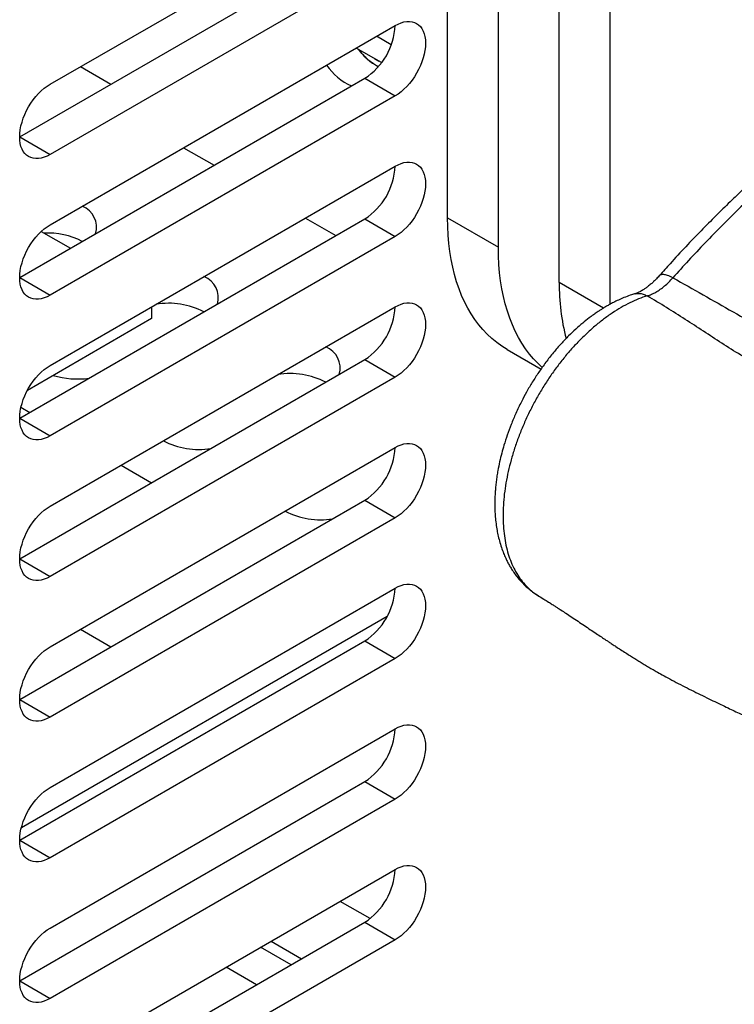
# Model space of a CAD drawing. Units: inches. Extents: x 0.1 to 12, y 0.1 to 8.1.
# Drawn here: x 9.6 to 9.7, y 4 to 4.1 of the extents above; entities that cross this region are included whole.
import ezdxf

# ---------------------------------------------------------------- set-up
doc = ezdxf.new("R2010")
doc.units = ezdxf.units.IN
doc.header["$MEASUREMENT"] = 0

msp = doc.modelspace()

# ---------------------------------------------------------------- linework, layer by layer
at = {"color": 7, "linetype": 'Continuous', "lineweight": 25}
for p, q in [((9.647425184305247, 4.11035448164859), (9.647425184305247, 4.192008565443097)), ((9.656264008981383, 4.105251936773778), (9.656264008981383, 4.184171127753739)), ((9.666870611867346, 4.09912887526074), (9.666870611867347, 4.180782959055247)), ((9.675709436543483, 4.172945521365889), (9.675709436543483, 4.095313300658041)), ((9.578173481804779, 4.133656250151708), (9.638277559294153, 4.168353595532562)), ((9.572870147175303, 4.124469686539144), (9.632974224664677, 4.159167031919996)), ((9.638277559294153, 4.156105482005322), (9.578173481804779, 4.12140813662447)), ((9.578173481804779, 4.109160024893599), (9.638277559294153, 4.143857370274452)), ((9.637614211041035, 4.140507837587813), (9.63504474667414, 4.141991157793463)), ((9.635920106849866, 4.137403117014514), (9.63150865927057, 4.139949791494551)), ((9.583468104979346, 4.136712823892283), (9.588773132120062, 4.133650296911668)), ((9.572870147175303, 4.099973462478613), (9.632974224664677, 4.134670807859465)), ((9.632974224664677, 4.134670807859465), (9.638277559294153, 4.131609257944791)), ((9.638277559294153, 4.131609257944791), (9.578173481804779, 4.096911912563939)), ((9.572870147175303, 4.124469686539144), (9.578173481804779, 4.12140813662447)), ((9.601437928232636, 4.122590345876342), (9.606742955373353, 4.119527818895727)), ((9.578173481804779, 4.084663800833068), (9.638277559294153, 4.119361146213921)), ((9.622654585400031, 4.110342230402074), (9.627959612540748, 4.107279703421458)), ((9.647425184305247, 4.11035448164859), (9.656264008981383, 4.105251936773778)), ((9.572870147175303, 4.075477237220503), (9.632974224664677, 4.110174582601355)), ((9.632974224664677, 4.110174582601355), (9.638277559294153, 4.107113032686681)), ((9.576626543125203, 4.108000741401447), (9.58170092412643, 4.105071363602998)), ((9.638277559294153, 4.107113032686681), (9.578173481804779, 4.072415687305829)), ((9.572870147175303, 4.099973462478613), (9.578173481804779, 4.096911912563939)), ((9.578173481804779, 4.060167576173748), (9.638277559294153, 4.0948649215546)), ((9.595851114563807, 4.09486891285772), (9.595851114563807, 4.092819931224295)), ((9.595851114563807, 4.092819931224295), (9.57421469801579, 4.080329493817561)), ((9.657782556614581, 4.087462245050603), (9.663701102486337, 4.084045541245423)), ((9.572870147175303, 4.050981012561182), (9.632974224664677, 4.085678357942036)), ((9.632974224664677, 4.085678357942036), (9.638277559294153, 4.082616808027361)), ((9.638277559294153, 4.082616808027361), (9.578173481804779, 4.047919462646508)), ((9.573096097425765, 4.077377194636368), (9.574628716132796, 4.076492432689486)), ((9.572870147175303, 4.075477237220503), (9.578173481804779, 4.072415687305829)), ((9.578173481804779, 4.035671353909586), (9.638277559294153, 4.070368699290438)), ((9.590540346159475, 4.067306844195834), (9.59584537330019, 4.064244317215218)), ((9.572870147175303, 4.026484790297021), (9.632974224664677, 4.061182135677873)), ((9.632974224664677, 4.061182135677873), (9.638277559294153, 4.058120585763199)), ((9.638277559294153, 4.058120585763199), (9.578173481804779, 4.023423240382346)), ((9.572870147175303, 4.050981012561182), (9.578173481804779, 4.047919462646508)), ((9.578173481804779, 4.011175126855107), (9.638277559294153, 4.045872472235959)), ((9.573169290240244, 4.004190003800873), (9.636917278055087, 4.04099093383656)), ((9.583468104979346, 4.038727922859843), (9.588773132120062, 4.035665395879227)), ((9.572870147175303, 4.001988563242541), (9.632974224664675, 4.036685908623394)), ((9.632974224664675, 4.036685908623394), (9.638277559294153, 4.033624358708719)), ((9.638277559294153, 4.033624358708719), (9.578173481804779, 3.998927013327867)), ((9.572870147175303, 4.026484790297021), (9.578173481804779, 4.023423240382346)), ((9.578173481804779, 3.986678899800627), (9.638277559294153, 4.021376245181481)), ((9.572870147175301, 3.977492336188063), (9.632974224664675, 4.012189681568915)), ((9.632974224664675, 4.012189681568915), (9.638277559294153, 4.009128131654241)), ((9.638277559294153, 4.009128131654241), (9.578173481804779, 3.974430786273388)), ((9.572870147175303, 4.001988563242541), (9.578173481804779, 3.998927013327867)), ((9.578173481804779, 3.962182682326783), (9.638277559294153, 3.996880027707636)), ((9.572870147175301, 3.952996118714218), (9.632974224664675, 3.987693464095071)), ((9.632974224664675, 3.987693464095071), (9.638277559294153, 3.984631914180396)), ((9.638277559294153, 3.984631914180396), (9.578173481804779, 3.949934568799544)), ((9.620147810321985, 3.980288938263907), (9.614842783181269, 3.983351465244522)), ((9.614137404232372, 3.97681920468373), (9.608832377091655, 3.979881731664345)), ((9.572870147175301, 3.977492336188063), (9.578173481804779, 3.974430786273388))]:
    msp.add_line(p, q, dxfattribs=at)
at = {"color": 8, "linetype": 'Continuous', "lineweight": 25}
for p, q in [((9.674597821710632, 4.094668051969504), (9.666870611867346, 4.09912887526074)), ((9.633900783305394, 3.988322545267972), (9.628677361755614, 3.991337962343702)), ((9.616655545684917, 3.984397937188235), (9.621960572825634, 3.981335410207619))]:
    msp.add_line(p, q, dxfattribs=at)
at = {"color": 7, "linetype": 'Continuous', "lineweight": 25, "flags": 128}
for points in [[(9.638277559294153, 4.143857370274452), (9.638797375956871, 4.144127964852307), (9.639312181458857, 4.144336972585614), (9.639817014419132, 4.144482379012643), (9.640307046202684, 4.144562801981118), (9.6407775145475, 4.144577442553675), (9.641223906090271, 4.144526170617665), (9.641641939773159, 4.144409488959335), (9.642027550250539, 4.144228499433762), (9.642377053821477, 4.143984961930068), (9.642687082056744, 4.143681220726516), (9.642954648171798, 4.143320199993367), (9.64317716362004, 4.14290537025909), (9.643352487872546, 4.142440727597757), (9.643478945011326, 4.141930754257063), (9.643555323729316, 4.141380365141498), (9.643580860737133, 4.14079484486614), (9.643555323729316, 4.140179840189147), (9.643478945011326, 4.139541266082862), (9.643352487872546, 4.138885288437521), (9.64317716362004, 4.138218220702983), (9.642954648171798, 4.137546480100669), (9.642687082056744, 4.136876534106738), (9.642377053821477, 4.136214841921948), (9.642027550250539, 4.135567776184588), (9.641641939773159, 4.134941570278529), (9.641223906090271, 4.134342237203461), (9.6407775145475, 4.133775572562609), (9.640307046202684, 4.133247021946392), (9.639817014419132, 4.132761666260514), (9.639312181458857, 4.132324204958301), (9.638797375956871, 4.131938830910783), (9.638277559294153, 4.131609257944791)], [(9.578173481804779, 4.12140813662447), (9.577653665142062, 4.121137542046614), (9.577138859640074, 4.120928534912098), (9.576634010086554, 4.120783118307199), (9.576143994896247, 4.120702704917802), (9.575673509958186, 4.120688054766169), (9.575227118415414, 4.120739326702178), (9.574809101325773, 4.120856018538375), (9.574423474255147, 4.121036999383056), (9.574073970684207, 4.121280535988566), (9.57376394244894, 4.121584275994537), (9.573496376333887, 4.121945297027081), (9.573273860885646, 4.122360128258332), (9.57309853663314, 4.122824769572389), (9.57297207949436, 4.123334744260359), (9.572895717369617, 4.123885142131666), (9.572870180361798, 4.124470662631571), (9.572895717369617, 4.125085667533109), (9.57297207949436, 4.125724231236982), (9.57309853663314, 4.126380210229598), (9.573273860885646, 4.127047276616859), (9.573496376333887, 4.127719018716148), (9.57376394244894, 4.128388962614316), (9.574073970684207, 4.129050655996684), (9.574423474255147, 4.129697720835861), (9.574809101325773, 4.130323937219182), (9.575227118415414, 4.130923260116383), (9.575673509958186, 4.131489924757234), (9.576143994896247, 4.132018484952529), (9.576634010086554, 4.132503832256909), (9.577138859640074, 4.13294130134183), (9.577653665142062, 4.133326677185718), (9.578173481804779, 4.133656250151708)], [(9.638277559294153, 4.119361146213921), (9.63879737595687, 4.119631740791777), (9.639312181458857, 4.119840747926293), (9.639817014419132, 4.119986154952113), (9.640307046202684, 4.120066577920587), (9.6407775145475, 4.120081218493143), (9.641223906090271, 4.120029946557135), (9.641641939773159, 4.119913264300015), (9.642027550250539, 4.119732273876257), (9.642377053821477, 4.119488737270746), (9.642687082056744, 4.119184997264775), (9.642954648171798, 4.118823976232231), (9.64317716362004, 4.11840914500098), (9.643352487872544, 4.117944503686924), (9.643478945011326, 4.117434528998953), (9.643555323729316, 4.116884140706724), (9.643580860737133, 4.11629862020682), (9.643555323729316, 4.115683615305281), (9.643478945011326, 4.115045042022331), (9.643352487872544, 4.114389063029714), (9.64317716362004, 4.113721996642452), (9.642954648171798, 4.113050254543165), (9.642687082056744, 4.112380310644997), (9.642377053821477, 4.111718617262628), (9.642027550250539, 4.111071552423452), (9.641641939773159, 4.110445345619208), (9.641223906090271, 4.10984601314293), (9.6407775145475, 4.109279348502079), (9.640307046202684, 4.108750797885861), (9.639817014419132, 4.108265441002404), (9.639312181458857, 4.10782798149656), (9.63879737595687, 4.107442605652673), (9.638277559294153, 4.107113032686681)], [(9.657782556614581, 4.087462245050603), (9.657780532238393, 4.087463418868325), (9.656863224333126, 4.088033504812572), (9.655982172673525, 4.088663360935612), (9.655138605159905, 4.089352100913501), (9.654333699912831, 4.090098761781891), (9.653568568679885, 4.09090228956663), (9.652844306615394, 4.091761577601631), (9.65216190931421, 4.092675413843167), (9.651522322591433, 4.093642514397416), (9.650926459075675, 4.094661535494709), (9.650375165022554, 4.095731061516839), (9.64986917053496, 4.096849573864673), (9.649409205715777, 4.098015515616542), (9.648995934294906, 4.099227274768351), (9.648629887256265, 4.100483126756004), (9.648311612177018, 4.101781335038055), (9.648041557074846, 4.103120086437318), (9.647820070407947, 4.104497491140873), (9.647647500634518, 4.105911644964845), (9.647524046873524, 4.107360545537869), (9.647449908243939, 4.108842183303099), (9.647425184305247, 4.11035448164859)], [(9.578173481804779, 4.096911912563939), (9.577653665142062, 4.096641317986083), (9.577138859640074, 4.096432310252776), (9.576634010086552, 4.096286894246668), (9.576143994896247, 4.096206480857272), (9.575673509958186, 4.096191830705638), (9.575227118415414, 4.096243102641647), (9.574809101325773, 4.096359793879055), (9.574423474255147, 4.09654077382555), (9.574073970684207, 4.096784311329245), (9.57376394244894, 4.097088052532796), (9.573496376333887, 4.097449073265945), (9.573273860885646, 4.097863903000222), (9.57309853663314, 4.098328545661555), (9.57297207949436, 4.098838519002249), (9.572895717369617, 4.099388917696892), (9.572870180361798, 4.09997443797225), (9.572895717369617, 4.100589442649243), (9.57297207949436, 4.10122800717645), (9.57309853663314, 4.101883984821791), (9.573273860885646, 4.102551052556328), (9.573496376333887, 4.103222793158642), (9.57376394244894, 4.103892739152575), (9.574073970684207, 4.104554431337363), (9.574423474255147, 4.105201497074725), (9.574809101325773, 4.105827712559861), (9.575227118415414, 4.106427036055852), (9.575673509958186, 4.106993700696703), (9.576143994896247, 4.107522260891998), (9.576634010086554, 4.108007606998799), (9.577138859640074, 4.10844507788009), (9.577653665142062, 4.108830451927608), (9.578173481804779, 4.109160024893599)], [(9.663896952585933, 4.084320081852931), (9.663172524588969, 4.084996216907078), (9.662407393356022, 4.085799744691817), (9.661683131291532, 4.086659032726819), (9.661000733990347, 4.087572868968354), (9.66036114726757, 4.088539969522603), (9.659765283751812, 4.089558990619897), (9.659213989698692, 4.090628516642026), (9.658707995211097, 4.09174702898986), (9.658248030391915, 4.092912970741729), (9.657834758971044, 4.094124729893538), (9.657468711932403, 4.095380581881193), (9.657150436853156, 4.096678790163242), (9.656880381750984, 4.098017541562506), (9.656658895084085, 4.09939494626606), (9.656486325310654, 4.100809100090033), (9.656362871549662, 4.102258000663056), (9.656288732920077, 4.103739638428286), (9.656264008981383, 4.105251936773778)], [(9.638277559294153, 4.0948649215546), (9.63879737595687, 4.095135516132456), (9.639312181458857, 4.095344522069393), (9.639817014419132, 4.095489927897634), (9.640307046202684, 4.095570354458847), (9.6407775145475, 4.095584992636244), (9.641223906090271, 4.095533723095394), (9.641641939773159, 4.095417039640695), (9.642027550250539, 4.095236049216936), (9.642377053821477, 4.094992515006584), (9.642687082056744, 4.094688770210296), (9.642954648171798, 4.09432775157291), (9.64317716362004, 4.093912922736818), (9.643352487872544, 4.093448279027603), (9.643478945011326, 4.092938304339633), (9.643555323729316, 4.092387918442562), (9.643580860737133, 4.091802395547499), (9.643555323729316, 4.091187393041119), (9.643478945011326, 4.09054881736301), (9.643352487872544, 4.089892838370393), (9.64317716362004, 4.089225769587974), (9.642954648171798, 4.088554029883844), (9.642687082056744, 4.087884085985676), (9.642377053821477, 4.087222394998467), (9.642027550250539, 4.086575327764131), (9.641641939773159, 4.085949120959888), (9.641223906090271, 4.085349790878769), (9.6407775145475, 4.084783123842758), (9.640307046202684, 4.084254570831382), (9.639817014419132, 4.083769218738242), (9.639312181458857, 4.083331756837239), (9.63879737595687, 4.082946380993352), (9.638277559294153, 4.082616808027361)], [(9.578173481804779, 4.072415687305829), (9.577653665142062, 4.072145092727973), (9.577138859640074, 4.071936086791036), (9.576634010086552, 4.071790668988558), (9.576143994896247, 4.071710256796741), (9.575673509958186, 4.071695606645108), (9.575227118415414, 4.071746878581116), (9.574809101325773, 4.071863569219735), (9.574423474255147, 4.072044550064414), (9.574073970684207, 4.072288086669925), (9.57376394244894, 4.072591829071055), (9.573496376333885, 4.07295284770844), (9.573273860885646, 4.073367678939691), (9.573098536633138, 4.073832320253747), (9.57297207949436, 4.074342294941718), (9.572895717369615, 4.074892692813025), (9.572870180361798, 4.075478213312929), (9.572895717369615, 4.076093218214468), (9.57297207949436, 4.07673178191834), (9.573098536633138, 4.077387760910958), (9.573273860885646, 4.078054827298219), (9.573496376333885, 4.078726569397507), (9.57376394244894, 4.079396515690833), (9.574073970684207, 4.080058206678044), (9.574423474255147, 4.08070527151722), (9.574809101325773, 4.081331487900541), (9.575227118415414, 4.081930811995321), (9.575673509958186, 4.082497476636172), (9.576143994896247, 4.083026036831468), (9.576634010086552, 4.083511382938268), (9.577138859640074, 4.083948853220769), (9.577653665142062, 4.084334227867076), (9.578173481804779, 4.084663800833068)], [(9.638277559294153, 4.070368699290438), (9.63879737595687, 4.070639293868295), (9.639312181458857, 4.070848299805231), (9.639817014419132, 4.070993705633472), (9.640307046202684, 4.071074127404367), (9.6407775145475, 4.071088770372082), (9.641223906090271, 4.071037496040914), (9.641641939773159, 4.070920817376533), (9.642027550250539, 4.070739826952774), (9.642377053821477, 4.070496287952106), (9.642687082056744, 4.070192547946134), (9.642954648171798, 4.069831529308749), (9.643177163620038, 4.069416695682339), (9.643352487872544, 4.068952056763441), (9.643478945011326, 4.068442082075471), (9.643555323729316, 4.067891691388083), (9.643580860737133, 4.067306173283337), (9.643555323729316, 4.06669116598664), (9.643478945011326, 4.066052595098848), (9.643352487872544, 4.065396616106232), (9.643177163620038, 4.064729547323812), (9.642954648171798, 4.064057807619682), (9.642687082056744, 4.063387858931196), (9.642377053821477, 4.062726167943987), (9.642027550250539, 4.062079105499969), (9.641641939773159, 4.061452898695726), (9.641223906090271, 4.060853563824289), (9.6407775145475, 4.060286901578596), (9.640307046202684, 4.05975834856722), (9.639817014419132, 4.059272991683763), (9.639312181458857, 4.05883552978276), (9.63879737595687, 4.05845015872919), (9.638277559294153, 4.058120585763199)], [(9.578173481804779, 4.047919462646508), (9.577653665142062, 4.047648868068652), (9.577138859640074, 4.047439862131715), (9.576634010086552, 4.047294446724396), (9.576143994896247, 4.047214029742261), (9.575673509958186, 4.047199381985787), (9.575227118415414, 4.047250656316955), (9.574809101325773, 4.047367344560414), (9.574423474255147, 4.047548325405094), (9.574073970684207, 4.047791864405763), (9.57376394244894, 4.048095604411734), (9.573496376333885, 4.04845662304912), (9.573273860885646, 4.048871451885213), (9.573098536633138, 4.049336095594427), (9.57297207949436, 4.049846070282397), (9.572895717369615, 4.050396470548863), (9.572870180361798, 4.050981988653609), (9.572895717369615, 4.051596995950306), (9.57297207949436, 4.052235557259021), (9.573098536633138, 4.052891536251638), (9.573273860885646, 4.053558605034057), (9.573496376333885, 4.054230344738186), (9.57376394244894, 4.054900288636355), (9.574073970684207, 4.055561984413882), (9.574423474255147, 4.0562090468579), (9.574809101325773, 4.05683526324122), (9.575227118415414, 4.05743458853358), (9.575673509958186, 4.058001250779272), (9.576143994896247, 4.058529813369726), (9.576634010086552, 4.059015155883788), (9.577138859640074, 4.05945262736387), (9.577653665142062, 4.059838003207756), (9.578173481804779, 4.060167576173748)], [(9.638277559294153, 4.045872472235959), (9.63879737595687, 4.046143066813815), (9.639312181458857, 4.046352077541069), (9.639817014419132, 4.04649748336931), (9.640307046202684, 4.046577905140206), (9.6407775145475, 4.04659254810792), (9.641223906090271, 4.046541268986434), (9.641641939773159, 4.046424595112371), (9.642027550250539, 4.046243599898295), (9.642377053821477, 4.046000065687944), (9.642687082056744, 4.045696320891655), (9.642954648171798, 4.045335307044587), (9.643177163620038, 4.044920473418177), (9.643352487872544, 4.04445583449928), (9.643478945011326, 4.043945855020992), (9.643555323729316, 4.043395469123921), (9.643580860737133, 4.042809946228858), (9.643555323729316, 4.042194938932161), (9.643478945011326, 4.041556368044369), (9.643352487872544, 4.04090039384207), (9.643177163620038, 4.040233320269333), (9.642954648171798, 4.03956158535552), (9.642687082056744, 4.038891636667035), (9.642377053821477, 4.038229940889508), (9.642027550250539, 4.03758287844549), (9.641641939773159, 4.036956676431564), (9.64122390609027, 4.036357341560127), (9.6407775145475, 4.035790679314434), (9.640307046202684, 4.035262121512741), (9.639817014419132, 4.034776764629283), (9.639312181458857, 4.034339302728281), (9.63879737595687, 4.033953931674711), (9.638277559294153, 4.033624358708719)], [(9.578173481804779, 4.023423240382346), (9.577653665142062, 4.02315264580449), (9.577138859640074, 4.022943635077236), (9.576634010086552, 4.022798219669917), (9.576143994896247, 4.0227178074781), (9.575673509958186, 4.022703159721624), (9.575227118415414, 4.022754429262475), (9.574809101325773, 4.022871122296253), (9.574423474255147, 4.023052103140933), (9.574073970684207, 4.023295637351284), (9.57376394244894, 4.023599377357256), (9.573496376333885, 4.023960400784959), (9.573273860885646, 4.024375229621051), (9.573098536633138, 4.024839873330265), (9.57297207949436, 4.025349848018236), (9.572895717369615, 4.025900243494384), (9.572870180361798, 4.026485766389448), (9.572895717369615, 4.027100768895827), (9.57297207949436, 4.027739334994858), (9.573098536633138, 4.028395313987476), (9.573273860885646, 4.029062377979578), (9.573496376333885, 4.029734122474025), (9.57376394244894, 4.030404066372193), (9.574073970684207, 4.031065757359403), (9.574423474255147, 4.031712824593738), (9.574809101325773, 4.032339040977059), (9.575227118415414, 4.032938361479101), (9.575673509958186, 4.03350502851511), (9.576143994896247, 4.034033586315247), (9.576634010086552, 4.034518933619626), (9.577138859640074, 4.034956405099708), (9.577653665142062, 4.035341780943594), (9.578173481804779, 4.035671353909586)], [(9.638277559294153, 4.021376245181481), (9.63879737595687, 4.021646839759336), (9.639312181458857, 4.02185585048659), (9.639817014419132, 4.022001256314831), (9.640307046202684, 4.022081678085726), (9.6407775145475, 4.022096321053441), (9.64122390609027, 4.02204505151259), (9.641641939773159, 4.021928368057892), (9.642027550250539, 4.021747372843817), (9.642377053821477, 4.021503838633465), (9.642687082056744, 4.021200103417811), (9.642954648171798, 4.020839079990107), (9.643177163620038, 4.020424246363698), (9.643352487872544, 4.0199596074448), (9.643478945011326, 4.019449627966512), (9.643555323729315, 4.018899242069442), (9.643580860737133, 4.018313719174379), (9.643555323729315, 4.017698721458316), (9.643478945011324, 4.01706014098989), (9.643352487872544, 4.01640416678759), (9.643177163620038, 4.015737102795488), (9.642954648171798, 4.015065358301041), (9.642687082056744, 4.014395409612556), (9.642377053821477, 4.013733723415664), (9.642027550250537, 4.013086651391011), (9.641641939773159, 4.012460449377085), (9.64122390609027, 4.011861114505648), (9.640777514547498, 4.011294452259955), (9.640307046202684, 4.010765904038896), (9.639817014419132, 4.010280547155439), (9.639312181458857, 4.009843085254436), (9.63879737595687, 4.009457704620232), (9.638277559294153, 4.009128131654241)], [(9.578173481804779, 3.998927013327867), (9.577653665142062, 3.998656418750011), (9.577138859640074, 3.998447408022757), (9.576634010086552, 3.998301992615438), (9.576143994896247, 3.99822158042362), (9.575673509958184, 3.998206937457463), (9.575227118415414, 3.998258206998313), (9.574809101325773, 3.998374900032091), (9.574423474255145, 3.998555876086453), (9.574073970684205, 3.998799410296805), (9.57376394244894, 3.999103155093093), (9.573496376333885, 3.999464178520796), (9.573273860885646, 3.999879002566571), (9.573098536633138, 4.000343651066104), (9.572972079494358, 4.000853620963757), (9.572895717369615, 4.001404016439905), (9.572870180361798, 4.001989539334968), (9.572895717369615, 4.002604546631665), (9.572972079494358, 4.003243107940379), (9.573098536633138, 4.003899091723314), (9.573273860885646, 4.004566155715416), (9.573496376333885, 4.005237900209862), (9.57376394244894, 4.005907839317714), (9.574073970684205, 4.006569535095241), (9.574423474255145, 4.007216597539258), (9.574809101325773, 4.007842818712897), (9.575227118415414, 4.008442134424621), (9.575673509958184, 4.009008806250948), (9.576143994896247, 4.009537364051085), (9.576634010086552, 4.010022711355465), (9.577138859640074, 4.010460182835546), (9.577653665142062, 4.010845553889116), (9.578173481804779, 4.011175126855107)], [(9.638277559294153, 3.996880027707636), (9.63879737595687, 3.997150622285492), (9.639312181458857, 3.997359623432111), (9.639817014419132, 3.997505029260352), (9.640307046202684, 3.997585460611882), (9.640777514547498, 3.997600093998962), (9.64122390609027, 3.997548824458111), (9.641641939773159, 3.997432141003412), (9.642027550250537, 3.997251155369972), (9.642377053821477, 3.997007611578985), (9.642687082056744, 3.996703876363331), (9.642954648171798, 3.996342852935629), (9.643177163620038, 3.995928028889854), (9.643352487872544, 3.995463380390321), (9.643478945011324, 3.994953410492668), (9.643555323729315, 3.994403015014963), (9.643580860737133, 3.993817501700534), (9.643555323729315, 3.993202494403838), (9.643478945011324, 3.992563923516046), (9.643352487872544, 3.991907939733112), (9.643177163620038, 3.991240875741009), (9.642954648171798, 3.990569131246562), (9.642687082056744, 3.989899192138711), (9.642377053821477, 3.989237496361185), (9.642027550250537, 3.988590433917167), (9.641641939773159, 3.987964222322606), (9.64122390609027, 3.987364887451169), (9.640777514547498, 3.986798225205476), (9.640307046202684, 3.986269676984417), (9.639817014419132, 3.985784320100959), (9.639312181458857, 3.985346858199957), (9.63879737595687, 3.984961487146387), (9.638277559294153, 3.984631914180396)], [(9.578173481804779, 3.974430786273388), (9.577653665142062, 3.974160191695532), (9.577138859640074, 3.973951190548913), (9.576634010086552, 3.973805775141594), (9.576143994896247, 3.973725362949776), (9.575673509958184, 3.973710710402984), (9.575227118415413, 3.973761979943835), (9.574809101325773, 3.973878672977611), (9.574423474255145, 3.974059649031974), (9.574073970684205, 3.97430319282296), (9.57376394244894, 3.974606928038614), (9.573496376333885, 3.974967951466317), (9.573273860885646, 3.975382785092727), (9.573098536633138, 3.975847424011624), (9.572972079494358, 3.976357393909277), (9.572895717369615, 3.976907798966061), (9.572870180361798, 3.977493312280489), (9.572895717369615, 3.978108319577186), (9.572972079494358, 3.9787468808859), (9.573098536633138, 3.979402864668834), (9.573273860885646, 3.980069928660936), (9.573496376333885, 3.980741673155384), (9.57376394244894, 3.981411621843869), (9.574073970684205, 3.982073308040761), (9.574423474255145, 3.982720370484779), (9.574809101325773, 3.983346591658418), (9.575227118415414, 3.983945916950777), (9.575673509958184, 3.98451257919647), (9.576143994896247, 3.985041136996606), (9.576634010086552, 3.985526484300986), (9.577138859640074, 3.985963955781067), (9.577653665142062, 3.986349326834636), (9.578173481804779, 3.986678899800627)]]:
    msp.add_lwpolyline(points, dxfattribs=at)
at = {"color": 7, "linetype": 'Continuous', "lineweight": 25}
for centre, radius, start, end in [((9.626821963271558, 4.144346489648254), 0.01146599922933701, 302.4501527409222, 357.5552196835395), ((9.640712622466658, 4.14640835374409), 0.01108817022952154, 216.848865889704, 241.1183538604958), ((9.638577658372697, 4.144014338505396), 0.007068966889683524, 236.3132958539028, 243.6920806788893), ((9.635125801745748, 4.143117677152101), 0.01073252029188595, 214.9956919314612, 245.5451579815543), ((9.626821960096263, 4.119850266130865), 0.01146600240201455, 302.4501614631528, 357.555220328373), ((9.582349347681093, 4.108725127813928), 0.003918180587684129, 343.5398620540006, 68.9714980841249), ((9.577802052671544, 4.094962068642364), 0.01276892823788235, 62.20571015964634, 93.03976175751696), ((9.603564485167707, 4.096479952253234), 0.003915999685330487, 343.4359747768656, 68.9357306998978), ((9.705571967992585, 4.098839123678839), 0.03870244077460493, 179.5710426136532, 194.2095157017073), ((9.598825557819772, 4.082032899917494), 0.01346228649519338, 62.83023897350257, 99.4242725901311), ((9.626821963117143, 4.095354039727629), 0.01146599930949419, 302.4501534006244, 357.5552283909009), ((9.624779622053614, 4.084234776061018), 0.003913818917392803, 343.3317794290555, 68.89932033429164), ((9.58290677109266, 4.096778835251846), 0.01447220523983503, 253.1612029055761, 278.1236304642452), ((9.620039203241978, 4.069789890898606), 0.01345913175754715, 62.80887314079362, 99.38826663768123), ((9.604076636630873, 4.083352842749162), 0.0133121312314556, 242.3770106021915, 279.0654486495343), ((9.626821967869802, 4.070857814974852), 0.01146599465934329, 302.4501400322671, 357.5552158866684), ((9.625290401412881, 4.071110166360097), 0.01331562644526905, 242.398844729329, 279.1003088044749), ((9.626821964706904, 4.046361589491238), 0.01146599768203201, 302.4501491576439, 357.5552326338708), ((9.626821929556295, 4.021865382728772), 0.01146603366624485, 302.4502429720796, 357.555138819433), ((9.626821973060874, 3.99736914014027), 0.01146598912995006, 302.4501268614177, 357.555254930101)]:
    msp.add_arc(centre, radius, start, end, dxfattribs=at)
for points, knots in [([(9.865627329876864, 4.20459787293293), (9.86531752662989, 4.204592925505491), (9.864402686624283, 4.204578315895712), (9.862909920123297, 4.204495309116356), (9.861204559288826, 4.204366748947279), (9.859635135226291, 4.204210546894583), (9.858208104756725, 4.204041171856255), (9.856927252564752, 4.203867652027927), (9.855796492970047, 4.203698248514677), (9.854818460142374, 4.203540062539187), (9.853995674356847, 4.203398780073361), (9.85334026972041, 4.203281038324251), (9.852846031863354, 4.203189418801113), (9.852484015124002, 4.203120636015655), (9.852186515167501, 4.203063337801927), (9.85190222296328, 4.203007703888016), (9.851604819747731, 4.202948662487392), (9.851293992958864, 4.202886140413892), (9.850871941378598, 4.202799808841695), (9.850317915899065, 4.202683981667094), (9.849609006910702, 4.202531352446185), (9.848715647831614, 4.202332919559931), (9.84761287923471, 4.202078411778106), (9.846277837809899, 4.201755812852427), (9.844792278577719, 4.201379938875281), (9.843155524025258, 4.200946075039079), (9.8413671608634, 4.200449635841392), (9.839430660668656, 4.199887132204791), (9.837407682191483, 4.19927334776806), (9.835352277866992, 4.198624104091397), (9.833348967676079, 4.197968255674331), (9.831423986082125, 4.197317978934869), (9.829625170231576, 4.196693229051979), (9.827950274775958, 4.196096859387914), (9.826396918415142, 4.195531361927317), (9.824948581750473, 4.194993357524519), (9.82360485707975, 4.194485135213677), (9.822365451224538, 4.194008722452301), (9.821213166272578, 4.193559188060706), (9.819935818329933, 4.193054348408408), (9.81844632238642, 4.192456269164404), (9.816675333695494, 4.191731509105452), (9.81474837959862, 4.190926996101856), (9.812651525149118, 4.190032977724694), (9.810382757214306, 4.18904422894517), (9.80794002080903, 4.187955281564813), (9.805339701197171, 4.186768697560387), (9.80264301039436, 4.185508876006249), (9.799662435798226, 4.184083954437207), (9.796492443912982, 4.182530786715779), (9.79317041172563, 4.180860442682764), (9.790384936286973, 4.179426018353442), (9.788107562244726, 4.178231967811808), (9.786309182415671, 4.177277116016513), (9.784559668998245, 4.176336755543952), (9.78287655417631, 4.175421714168072), (9.781309621057238, 4.174560490725804), (9.779898440676014, 4.173777300501325), (9.778665110425788, 4.173086983522651), (9.777599698291526, 4.172486262667292), (9.77655180651489, 4.171891649100341), (9.77540406357905, 4.171236323413674), (9.774040856243133, 4.170451466471764), (9.772499628201505, 4.1695562525435), (9.770785215753534, 4.168550388824952), (9.768901101822584, 4.16743262854437), (9.766891115989681, 4.166226277131761), (9.764762168028003, 4.164932338101753), (9.762520105032173, 4.163552448622656), (9.760142850346112, 4.162069065987196), (9.75768751807639, 4.160514883677517), (9.754220986068338, 4.158288594118855), (9.749827369006328, 4.155401390051912), (9.744550102171601, 4.151824997510779), (9.739417712203206, 4.148238270142537), (9.734895420044781, 4.144980136496446), (9.730980014348583, 4.142085429340682), (9.727668972473703, 4.139585810041339), (9.724500439271761, 4.137144223979812), (9.722054520752273, 4.135222119270474), (9.720288768084787, 4.133815518353829), (9.719161443583014, 4.132911059808511), (9.71805642262911, 4.132017718657898), (9.716973217374873, 4.131136086702528), (9.715912237204355, 4.13026628919792), (9.714867340633251, 4.12940382697982), (9.713794645861075, 4.12851197608467), (9.712578788391873, 4.127493719053295), (9.711162839621668, 4.126296413516447), (9.709527909448024, 4.124898094599134), (9.707726788857645, 4.123337079785918), (9.705762169344792, 4.121608156143727), (9.70363751447945, 4.119705677851861), (9.701357267198208, 4.117623512595847), (9.699001138735932, 4.115423842549266), (9.696583043881851, 4.113111792447454), (9.694117411376682, 4.110693108144137), (9.691546803938456, 4.108100104497549), (9.688882995036774, 4.105322310412562), (9.686462499630197, 4.10272435839642), (9.684950125476353, 4.10101527601958), (9.684339667505988, 4.100325418317171)], [0, 0, 0, 0, 0.005407012373828947, 0.01596675076409083, 0.02569047297964674, 0.03457090099100128, 0.04260098865513277, 0.04977427045457977, 0.05608498688672256, 0.06152821833305182, 0.06609977181288045, 0.06979637599045826, 0.07244272979649133, 0.07433119131360338, 0.07584786561235825, 0.07743796514817232, 0.07910213350880173, 0.08084044179309545, 0.08265298716646448, 0.08618560109326305, 0.09013539154455537, 0.09453921733914093, 0.1011499129147486, 0.1085782432401665, 0.1168251899584119, 0.1258906340706508, 0.135772883130612, 0.1464680314527709, 0.1579158350312571, 0.1691533739465088, 0.1803170354184976, 0.1908540159700554, 0.2007675857693104, 0.2098299879806469, 0.2183112761030395, 0.2262154765661717, 0.2335459017123057, 0.2403054189659931, 0.2464962941757814, 0.2524016523413915, 0.2612051622095548, 0.2708512908226725, 0.2813390330957006, 0.2926671853714337, 0.3050634773540936, 0.3183286458160287, 0.3324619605089796, 0.347396965906129, 0.3621989265259302, 0.3809274529069067, 0.3989164951657579, 0.4161686548257481, 0.4261671523445709, 0.4359015189725702, 0.4453720906299308, 0.4545791905329096, 0.4632342715260693, 0.4708194789924245, 0.4774957698169412, 0.4832631764778647, 0.4881219651163575, 0.4945164807895678, 0.5019041163659177, 0.5102663673153414, 0.5195520524656865, 0.5297581777585872, 0.5408849214454905, 0.5522190739022664, 0.5643719065726983, 0.5773438993741895, 0.590893594833479, 0.6043342392663348, 0.6337933128878487, 0.6625095554539379, 0.6904970523624254, 0.7177709523172153, 0.736697272981116, 0.7548979279886132, 0.7723500910680036, 0.7890539728742916, 0.795411297449878, 0.8016529277503847, 0.8077787363520536, 0.8137884822403083, 0.8196821022146876, 0.8254588535284445, 0.831217798820474, 0.8375965272620053, 0.8457828354734753, 0.8549240702918599, 0.8650170160132146, 0.8760560938997152, 0.8880326943609484, 0.9009345969961882, 0.914745889033677, 0.9281881532093977, 0.9423592717865524, 0.9572378737386666, 0.9728002886384901, 0.9890210497514292, 1, 1, 1, 1]), ([(9.86722062594149, 4.204145342353127), (9.866422992187482, 4.204123966583315), (9.86478622146846, 4.204080102800031), (9.862208731908687, 4.203854962351103), (9.859475249562145, 4.203518205278093), (9.856591075644076, 4.203059277679627), (9.853568849806946, 4.202484873975831), (9.850418955575545, 4.201796887106702), (9.84703942340809, 4.200970684640932), (9.843433478309853, 4.199997319436875), (9.839606495360167, 4.19886831767222), (9.835677683068443, 4.197616065279592), (9.831656029012619, 4.19624288272065), (9.827163974406455, 4.194611807033088), (9.822191921531868, 4.192687916845841), (9.816733076820965, 4.190436747883036), (9.811170846865759, 4.188008555206958), (9.805518385813315, 4.185410379426619), (9.799824027315246, 4.182665992511616), (9.79410271506153, 4.179784673241648), (9.788369439948795, 4.176775590779139), (9.782604850121507, 4.173627495527404), (9.77678877494759, 4.170328765090428), (9.770937016849725, 4.16688634675684), (9.76506586880387, 4.163307163337557), (9.759227506536845, 4.159622627896133), (9.753438923691053, 4.155845752351115), (9.7477507733873, 4.152011232139905), (9.74217662451534, 4.148131565841878), (9.736728557434711, 4.144215104690285), (9.7313838450009, 4.140243857329919), (9.726412168230688, 4.136421572847197), (9.721812236584212, 4.132771582908285), (9.717582142988434, 4.129316258411076), (9.713467032548184, 4.125854917774309), (9.709477873187232, 4.122397253268383), (9.705624503681348, 4.118953068020772), (9.701984415580178, 4.11559385936047), (9.698561045449447, 4.112329812773), (9.695356749744185, 4.10917167368083), (9.69231002567162, 4.106057095492019), (9.689424796444781, 4.1030035097946), (9.687579453805968, 4.10094077476108), (9.686679315395764, 4.099934594664934)], [0, 0, 0, 0, 0.01446920912001051, 0.02969129339870668, 0.04562752854544917, 0.06223615413223452, 0.07947311538317303, 0.09729255932045024, 0.1156472895180238, 0.136398087031147, 0.1576728690344326, 0.1794144693097232, 0.2015920086209563, 0.2241790658928999, 0.2534759981610931, 0.2833349226074215, 0.3136925494089955, 0.344484053899359, 0.3756433251901447, 0.4065361568754045, 0.4376480904080126, 0.4689113053341952, 0.5002541124290288, 0.5321715313383382, 0.5640155467720932, 0.5957056742845177, 0.6271587562696035, 0.6582914574045547, 0.6884835114521061, 0.7182454315052228, 0.7475333957117409, 0.7763001021422147, 0.8002445886931113, 0.8237076596598331, 0.8466370435170602, 0.8689806157809328, 0.890685176567978, 0.9116987663124725, 0.9308331937033343, 0.9492676761371609, 0.9669636698591015, 0.9838852313567811, 1, 1, 1, 1]), ([(9.635346196200476, 4.136717635947989), (9.635247757317202, 4.1367658181288), (9.634898543699702, 4.136936745237072), (9.634288356004651, 4.137347918429449), (9.633522528507381, 4.137949002751601), (9.632823476465838, 4.13861796569465), (9.632263532079236, 4.139226423956942), (9.631969402852407, 4.139602469387506), (9.63185341717274, 4.139750757557708)], [0, 0, 0, 0, 0.08090375404804263, 0.2870074474724825, 0.4995219736995981, 0.7180129235403919, 0.8888024047354952, 1, 1, 1, 1]), ([(9.684362051796791, 4.100366199584271), (9.684180829409337, 4.100163247288114), (9.683837559832527, 4.099778817142401), (9.683337796973829, 4.099282419677369), (9.682832465390975, 4.098820610980595), (9.682343004882163, 4.098418918393043), (9.681921041486348, 4.098110567035401), (9.681596661784775, 4.097894091723872), (9.68131717341343, 4.09772079387665), (9.68094411152114, 4.097510938030391), (9.680473920737228, 4.09728295476862), (9.680142465412196, 4.097172967151685), (9.679963696289729, 4.097113645764226)], [0, 0, 0, 0, 0.1177483959423765, 0.2230377968943452, 0.3164508766119432, 0.435306023788287, 0.5297148316406466, 0.5840366219433222, 0.6473501700608401, 0.720721024655733, 0.8493719859801776, 1, 1, 1, 1]), ([(9.6822049960019, 4.096777024161752), (9.682453163994365, 4.096861879059845), (9.682949763502283, 4.097031678961189), (9.68371086153596, 4.097422399145353), (9.684472899131318, 4.097907500925984), (9.685228253599705, 4.098493382595075), (9.685971611609904, 4.099164845774165), (9.686442630275723, 4.099677159121626), (9.686679315395764, 4.099934594664934)], [0, 0, 0, 0, 0.1647638926084047, 0.3297027436090674, 0.4952948249004642, 0.6619887433371686, 0.8301506061972151, 1, 1, 1, 1]), ([(9.686679315395764, 4.099934594664934), (9.69017653733591, 4.097961155355233), (9.697168067667636, 4.09401592081544), (9.706383585922538, 4.088679449319933), (9.714328085934428, 4.083960698746219), (9.721137797774189, 4.079896310095819), (9.725645918767947, 4.077165411570247), (9.727899746308545, 4.075800103426114)], [0, 0, 0, 0, 0.2502771094335837, 0.500345712079167, 0.6669521578610913, 0.8334932891133872, 1, 1, 1, 1]), ([(9.680009145194482, 4.097115718708947), (9.679752439503897, 4.097041850455701), (9.679129616509593, 4.096862630250001), (9.678181152762248, 4.0965000409003), (9.677215330641099, 4.096082352897377), (9.676387984782156, 4.095678581894814), (9.675699116651996, 4.095312391696544), (9.675155309734036, 4.095003651295993), (9.674749293595045, 4.094761926027871), (9.674456638355153, 4.094581949909298), (9.674219778310139, 4.094433151178063), (9.673992620342517, 4.094287223267281), (9.673748665414175, 4.094127390806439), (9.67335241846177, 4.09386185706974), (9.67279208247759, 4.093470585364631), (9.671941037912292, 4.092840626670323), (9.670916836594841, 4.092024050490139), (9.669720877629102, 4.090983125089146), (9.668466750505464, 4.089788720823905), (9.66716513861561, 4.08842903484497), (9.665835299017408, 4.086898409725086), (9.664529572132869, 4.085237819482305), (9.663298620866783, 4.083508649508508), (9.662179965884064, 4.08177630535045), (9.661176209814519, 4.08006404765991), (9.660213617340343, 4.078255198056874), (9.659311980789532, 4.07636700535962), (9.658491107151958, 4.074421075212479), (9.65780276339718, 4.072563655193551), (9.657263657430521, 4.070890867584785), (9.656829428550957, 4.069342717223474), (9.656473039851365, 4.067871142413575), (9.656207909896931, 4.066553997485682), (9.65601718258696, 4.065408614250569), (9.655886074591825, 4.064465536463912), (9.655788085143167, 4.063580468343241), (9.655722872235305, 4.062811523809902), (9.655683504038464, 4.062189244056192), (9.65565830278609, 4.061633666310473), (9.65564218784631, 4.061063043611889), (9.655636944387254, 4.060406233583495), (9.655650864530704, 4.059564495505322), (9.655701454463014, 4.058550498356341), (9.655810434753283, 4.057388048099524), (9.655972677098081, 4.056252407794076), (9.656184997989628, 4.05515489175679), (9.656448916860613, 4.054074958878013), (9.656780727787512, 4.052983625556786), (9.657150324808548, 4.051983428222652), (9.657511070149805, 4.051148275406154), (9.657852194772817, 4.050448615684622), (9.65819389126829, 4.0498170906225), (9.658598363108139, 4.04914123488457), (9.659081938829418, 4.048419585585862), (9.65969379970006, 4.047621980892604), (9.660259244930517, 4.046979857433213), (9.660784661452945, 4.04644585016887), (9.661263808214436, 4.04600236920996), (9.661762945207895, 4.045587205965784), (9.662385399696417, 4.045105459499046), (9.662892253020312, 4.04477744525613), (9.663149692280484, 4.044610841349157)], [0, 0, 0, 0, 0.01359316628184826, 0.03297993319286074, 0.04996848240464036, 0.06456754852103842, 0.07678447474728152, 0.0866252780244544, 0.09367217345885397, 0.0986593456712168, 0.1025180744198853, 0.1066925956998536, 0.1112004897034574, 0.1160411471451427, 0.1287512970463563, 0.1426237596045721, 0.1642742721160372, 0.1876733717397834, 0.212821930877067, 0.2397183774432412, 0.268366103223196, 0.2984554618100717, 0.3278314959344601, 0.356104526341436, 0.3832788878432872, 0.4093589182119198, 0.4404168864374016, 0.4697581287471048, 0.4973733262543904, 0.5238340240690967, 0.5446636766087648, 0.5666635864005491, 0.58984301980749, 0.6040598186691994, 0.6186918247706481, 0.6329751922090409, 0.6448821329397295, 0.6544431527491315, 0.6620864774687428, 0.6708854241982068, 0.6812245591815606, 0.6931125391710848, 0.7109945137370061, 0.7302699817235296, 0.7503653676700982, 0.768146603706231, 0.7869154725398071, 0.8074133132091709, 0.8264543727527728, 0.8424063073681259, 0.8555785814986645, 0.8683010121291083, 0.8810238754709925, 0.8979557585692944, 0.9149665997215766, 0.9334548403884223, 0.9454966321394533, 0.9583344047529434, 0.9719110618288577, 0.9857331596323232, 1, 1, 1, 1]), ([(9.723684928711474, 4.072667369005026), (9.72250659951213, 4.073334036292162), (9.720148172031024, 4.07466837176616), (9.716462004989534, 4.076623760946183), (9.71272995978948, 4.07855802252524), (9.709016692445795, 4.080494352041475), (9.705386828141453, 4.082434826565857), (9.701869559372547, 4.084412177530949), (9.698473669960082, 4.086456418266978), (9.695191613847213, 4.088535532270652), (9.691996836766778, 4.090615450645544), (9.688820432010383, 4.092695600578469), (9.68559146172521, 4.094756823169694), (9.683333224127438, 4.096103978052709), (9.6822049960019, 4.096777024161752)], [0, 0, 0, 0, 0.08318686933883183, 0.1664986311335923, 0.2499055343455834, 0.3332791940817556, 0.4165413717719557, 0.4997327096799795, 0.5829479971985134, 0.6662747586573591, 0.7497471482501582, 0.8332691684564072, 0.9167003446726539, 1, 1, 1, 1]), ([(9.663163083031172, 4.044602642674423), (9.663495934995995, 4.044398196379432), (9.664106223198242, 4.044023341564036), (9.664936480336774, 4.043501807940182), (9.665601907118045, 4.043079204089908), (9.666146032572781, 4.042730521628698), (9.666640050285991, 4.042411835033216), (9.66726378018304, 4.042006970054072), (9.668070327425701, 4.041479158960243), (9.669071644603772, 4.04081761761403), (9.670146130820141, 4.040101840593866), (9.671233950116063, 4.039372449887193), (9.672286556216813, 4.038664970634691), (9.673269881508467, 4.038005033336933), (9.67417031355272, 4.037403569264868), (9.674907069350843, 4.036914430953672), (9.675528691615192, 4.036503808727637), (9.676112351183264, 4.03611983282881), (9.676796765428598, 4.035671961541353), (9.677586305873326, 4.03515867692503), (9.67841881116391, 4.03462161980943), (9.679234987709878, 4.034100974348156), (9.68000736451898, 4.03361493719377), (9.680749092405007, 4.033155341135167), (9.681496700468186, 4.032700168283648), (9.682254578096218, 4.032247741095738), (9.683002833567567, 4.031810120405487), (9.683847592872999, 4.031325376090865), (9.684883024221138, 4.030744203441776), (9.686183409706613, 4.03003603272548), (9.687634236147103, 4.029271735837058), (9.68915031964118, 4.028495130469384), (9.690678699197596, 4.027729026507619), (9.692175322711057, 4.026990969807723), (9.693615067541174, 4.026291324190409), (9.694978865609503, 4.025636929936655), (9.69622262444315, 4.025045194463422), (9.697399996552312, 4.024486346187752), (9.69857269963534, 4.023928506046309), (9.69978372521585, 4.023348111307453), (9.700953838789687, 4.022781168559148), (9.701903228994025, 4.022315098361681), (9.702627325851388, 4.021955571649026), (9.703191405044223, 4.021673039224664), (9.703778961476997, 4.021376151615658), (9.704448832601546, 4.021033870028032), (9.705225088675856, 4.020632234919798), (9.705775023664165, 4.020341237014324), (9.706068193170571, 4.02018610647321)], [0, 0, 0, 0, 0.02577899748721237, 0.04726611134991725, 0.06445827971417942, 0.07737691511739067, 0.08919068409218427, 0.1021229568707113, 0.1247077731336396, 0.1500621120846517, 0.1774008729831477, 0.2052930115341154, 0.2313486767244261, 0.2555641524032718, 0.2776642176723977, 0.2969372824028337, 0.3090275400968022, 0.3225275500541824, 0.3388685420563742, 0.3580503635452425, 0.3789482143816394, 0.3982614808090078, 0.4157769704001297, 0.4329750987226664, 0.4494130347742845, 0.466395975325752, 0.4833660500205979, 0.4983428389731348, 0.5211949692508735, 0.5497799399535862, 0.5809135362931057, 0.6133401559731123, 0.6462619817852866, 0.679010494556829, 0.7106390015724555, 0.740539088872119, 0.7689949477181114, 0.7934279077014464, 0.8202451381990781, 0.8494359716667593, 0.8776632583613956, 0.9023523012040275, 0.9166044119428045, 0.9293530869153882, 0.942969234130224, 0.9592836849995954, 0.9782941943590328, 1, 1, 1, 1])]:
    msp.add_open_spline(points, degree=3, knots=knots, dxfattribs=at)
at = {"color": 8, "linetype": 'Continuous', "lineweight": 25}
for points, knots in [([(9.68433294724077, 4.100331389119315), (9.68433784125686, 4.100337331075429), (9.684357585928769, 4.100361303610837), (9.684399790344523, 4.100398448009427), (9.68446210848853, 4.100442590430853), (9.684530386861697, 4.100477594794918), (9.684610721158522, 4.100507822761757), (9.684713208998128, 4.10053339788561), (9.684861990337366, 4.100549865515386), (9.685068024930487, 4.100543714622536), (9.685343310168854, 4.100498794884744), (9.685700242131574, 4.100395184824484), (9.686146883065371, 4.100217876972299), (9.686495024407998, 4.100032648834666), (9.686679315395764, 4.099934597060093)], [0, 0, 0, 0, 0.01477407423865454, 0.05960529007917106, 0.1079464278756858, 0.159793742126478, 0.2007719049919765, 0.2597615393377177, 0.3368767103106894, 0.4322616769168574, 0.546103765952809, 0.6785880216628742, 0.8298583830314128, 1, 1, 1, 1]), ([(9.6822049960019, 4.096777024161752), (9.681706566226046, 4.096614695481922), (9.680707464214432, 4.096289307797604), (9.67918127959162, 4.095602964587455), (9.677643522931378, 4.094780658749873), (9.67610117752528, 4.093815338175622), (9.674564731414543, 4.092718729172584), (9.673043534525538, 4.09149754325405), (9.671547178513814, 4.090159843472003), (9.670085451977117, 4.088713202246388), (9.66866781009399, 4.087165031253981), (9.66730346735573, 4.085523415018376), (9.665999229949518, 4.083798969709714), (9.664761967876041, 4.082001208111757), (9.6635982107787, 4.080139858960581), (9.662514898577012, 4.078224535099264), (9.661516980144455, 4.07626604313096), (9.66060885107772, 4.074275120395088), (9.65979521285244, 4.07226227297572), (9.659081066932343, 4.070238184014751), (9.658469822864033, 4.068214131786556), (9.657964519682224, 4.066201155164403), (9.65756780582936, 4.064210654433545), (9.657283005559536, 4.062253804915295), (9.657112586043281, 4.06034200004227), (9.65705612342209, 4.058485409003514), (9.657114025161569, 4.056693938616186), (9.657285936333203, 4.054977793033015), (9.65757221922921, 4.053347235237448), (9.657970509850493, 4.051810607435224), (9.658477536075718, 4.050375762567119), (9.659090651115921, 4.049050236972567), (9.659807233489564, 4.047842750245605), (9.660622451407948, 4.04675785934428), (9.661536224591819, 4.045809296236462), (9.662384969354854, 4.045090094034976), (9.662961934291609, 4.044746135026141), (9.66317207657129, 4.04462085821012)], [0, 0, 0, 0, 0.02808936980860895, 0.05630511506386199, 0.08464971485497452, 0.1131124697500953, 0.1416736970243048, 0.170308242916283, 0.1989900297150676, 0.2276947185099235, 0.2564036117600294, 0.285115389531452, 0.3138439437539104, 0.3426009306344424, 0.3713962725751916, 0.4002399806474576, 0.4291428033404536, 0.4581098023603899, 0.4871428981194928, 0.5162420388675049, 0.5454032003976937, 0.5746153862415646, 0.6038662741588441, 0.6331448429287195, 0.6624436151545181, 0.6917543468407434, 0.7210662038736458, 0.7503684232347712, 0.7796527832304193, 0.8089121616487771, 0.8381360480265211, 0.8673130630274708, 0.896433066356938, 0.9254920559092913, 0.954489212679975, 0.9834240523328522, 1, 1, 1, 1]), ([(9.680010190569071, 4.097112710565545), (9.68004735707052, 4.097127993708985), (9.680294755982937, 4.097229725992571), (9.680804514215925, 4.09723640696414), (9.681510944259426, 4.097130557537434), (9.681973660971202, 4.096894860699449), (9.6822049960019, 4.096777024161752)], [0, 0, 0, 0, 0.0556738354612012, 0.3705930288279203, 0.6853282423301879, 1, 1, 1, 1])]:
    msp.add_open_spline(points, degree=3, knots=knots, dxfattribs=at)

doc.saveas('drawing.dxf')
